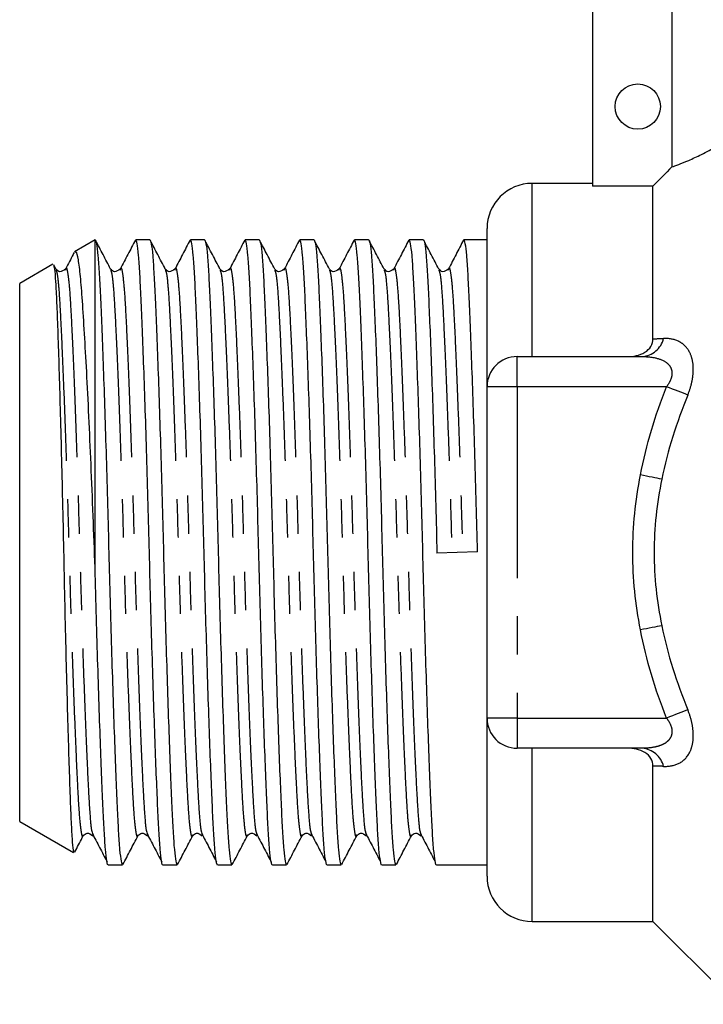
# Model space of a CAD drawing. Extents: x 153 to 254, y 94 to 264.
# Drawn here: x 153 to 176, y 180 to 212 of the extents above; entities that cross this region are included whole.
import ezdxf

# ---------------------------------------------------------------- set-up
doc = ezdxf.new("R2010")
doc.units = 0
doc.linetypes.add('PHANTOM', pattern=[12.7, 6.35, -1.27, 1.27, -1.27, 1.27, -1.27])
doc.layers.get('0').update_dxf_attribs({"linetype": 'CONTINUOUS'})

msp = doc.modelspace()

# ---------------------------------------------------------------- linework, layer by layer
at = {"color": 7, "linetype": 'CONTINUOUS'}
for p, q in [((174.843, 215.544), (174.843, 207.34)), ((172.209, 214.889), (172.209, 206.702)), ((172.209, 206.794), (170.209, 206.794)), ((174.209, 206.702), (172.209, 206.702)), ((174.209, 201.634), (174.209, 206.702)), ((168.709, 200.044), (168.709, 205.294)), ((155.709, 204.919), (155.027, 204.525)), ((155.709, 194.04), (155.709, 204.919)), ((157.525, 204.919), (157.057, 204.919)), ((159.339, 204.919), (158.871, 204.919)), ((161.153, 204.919), (160.685, 204.919)), ((162.967, 204.919), (162.499, 204.919)), ((164.781, 204.919), (164.313, 204.919)), ((166.595, 204.919), (166.127, 204.919)), ((168.709, 204.919), (167.941, 204.919)), ((154.307, 204.109), (153.209, 203.475)), ((154.41, 203.951), (154.337, 204.092)), ((154.731, 203.915), (154.735, 203.928)), ((156.545, 203.915), (156.549, 203.928)), ((158.359, 203.915), (158.363, 203.928)), ((160.173, 203.915), (160.177, 203.928)), ((161.987, 203.915), (161.991, 203.928)), ((163.801, 203.915), (163.805, 203.928)), ((165.615, 203.915), (165.619, 203.928)), ((167.429, 203.915), (167.433, 203.928)), ((153.209, 194.544), (153.209, 203.475)), ((169.709, 201.044), (173.859, 201.044)), ((168.709, 189.044), (168.709, 200.044)), ((153.209, 185.612), (153.209, 194.544)), ((168.394, 194.565), (167.049, 194.523)), ((168.709, 183.794), (168.709, 189.044)), ((173.859, 188.044), (169.709, 188.044)), ((174.209, 182.294), (174.209, 187.453)), ((153.209, 185.612), (154.997, 184.58)), ((155.61, 185.26), (155.638, 185.173)), ((157.424, 185.26), (157.452, 185.173)), ((159.238, 185.26), (159.266, 185.173)), ((161.052, 185.26), (161.08, 185.173)), ((162.866, 185.26), (162.894, 185.173)), ((164.68, 185.26), (164.708, 185.173)), ((166.494, 185.26), (166.522, 185.173)), ((156.15, 184.169), (156.618, 184.169)), ((157.964, 184.169), (158.432, 184.169)), ((159.778, 184.169), (160.246, 184.169)), ((161.592, 184.169), (162.06, 184.169)), ((163.406, 184.169), (163.874, 184.169)), ((165.22, 184.169), (165.688, 184.169)), ((167.034, 184.169), (168.709, 184.169)), ((170.209, 182.294), (174.209, 182.294)), ((174.209, 182.294), (176.959, 179.544))]:
    msp.add_line(p, q, dxfattribs=at)
at = {"color": 8, "linetype": 'PHANTOM'}
for p, q in [((170.209, 201.044), (170.209, 206.794)), ((169.709, 200.044), (169.709, 201.044)), ((169.709, 200.044), (168.709, 200.044)), ((169.709, 200.044), (169.709, 189.044)), ((174.661, 200.044), (169.709, 200.044)), ((169.709, 189.044), (168.709, 189.044)), ((169.709, 189.044), (169.709, 188.044)), ((169.709, 189.044), (174.661, 189.044)), ((170.209, 182.294), (170.209, 188.044))]:
    msp.add_line(p, q, dxfattribs=at)
at = {"color": 8, "linetype": 'PHANTOM', "flags": 128}
for points in [[(175.368, 199.768), (175.299, 199.795), (175.222, 199.825), (175.139, 199.858), (175.05, 199.892), (174.957, 199.929), (174.86, 199.966), (174.761, 200.005), (174.661, 200.044)], [(174.504, 196.977), (174.432, 196.991), (174.354, 197.006), (174.27, 197.022), (174.181, 197.039), (174.088, 197.057), (173.993, 197.076), (173.895, 197.095), (173.797, 197.114)], [(174.504, 192.111), (174.432, 192.097), (174.354, 192.082), (174.27, 192.065), (174.181, 192.048), (174.088, 192.03), (173.993, 192.012), (173.895, 191.993), (173.797, 191.974)], [(175.368, 189.319), (175.299, 189.292), (175.222, 189.262), (175.139, 189.23), (175.05, 189.195), (174.957, 189.159), (174.86, 189.121), (174.761, 189.083), (174.661, 189.044)]]:
    msp.add_lwpolyline(points, dxfattribs=at)
at = {"color": 7, "linetype": 'CONTINUOUS'}
msp.add_circle((173.709, 209.344), 0.75, dxfattribs=at)
for centre, radius, start, end in [((170.209, 205.294), 1.5, 90, 180), ((169.709, 200.044), 1, 90, 180), ((169.709, 189.044), 1, 180, 270), ((170.209, 183.794), 1.5, 180, 270)]:
    msp.add_arc(centre, radius, start, end, dxfattribs=at)
at = {"color": 8, "linetype": 'PHANTOM'}
for centre, start, end in [((173.794, 201.836), 274.6739, 346.1135), ((173.794, 187.251), 13.8865, 85.3261)]:
    msp.add_arc(centre, 0.795, start, end, dxfattribs=at)
at = {"color": 7, "linetype": 'CONTINUOUS'}
for points, knots in [([(174.843, 207.34), (174.958, 207.38), (175.143, 207.448), (175.527, 207.614), (175.671, 207.679), (175.984, 207.833), (176.154, 207.921), (176.336, 208.022)], [0, 0, 0, 0, 0.5, 0.5, 0.75, 0.75, 1, 1, 1, 1]), ([(168.394, 194.565), (168.38, 195.093), (168.353, 196.165), (168.307, 197.751), (168.259, 199.284), (168.21, 200.701), (168.163, 201.951), (168.119, 202.995), (168.078, 203.828), (168.035, 204.451), (167.989, 204.82), (167.953, 204.965), (167.933, 204.9), (167.93, 204.889)], [0, 0, 0, 0, 0.095123, 0.193045, 0.292642, 0.392666, 0.491838, 0.588944, 0.683332, 0.779502, 0.878115, 0.977997, 1, 1, 1, 1]), ([(155.709, 204.919), (155.71, 204.919), (155.727, 204.92), (155.76, 204.827), (155.806, 204.434), (155.849, 203.809), (155.889, 202.97), (155.934, 201.921), (155.981, 200.667), (156.03, 199.246), (156.078, 197.712), (156.123, 196.124), (156.165, 194.523), (156.206, 192.923), (156.252, 191.336), (156.3, 189.804), (156.348, 188.387), (156.395, 187.137), (156.44, 186.093), (156.48, 185.258), (156.524, 184.644), (156.57, 184.244), (156.602, 184.195), (156.618, 184.17)], [0, 0, 0, 0, 0.002031, 0.053024, 0.10337, 0.152468, 0.200657, 0.250233, 0.300864, 0.35193, 0.402778, 0.452771, 0.501334, 0.549898, 0.599891, 0.650739, 0.701805, 0.752436, 0.802012, 0.8502, 0.899299, 0.949644, 1, 1, 1, 1]), ([(156.224, 203.951), (156.141, 204.11), (155.975, 204.428), (155.809, 204.746), (155.726, 204.905)], [0, 0, 0, 0, 0.499949, 1, 1, 1, 1]), ([(157.046, 204.912), (156.963, 204.753), (156.797, 204.435), (156.631, 204.117), (156.549, 203.958)], [0, 0, 0, 0, 0.500045, 1, 1, 1, 1]), ([(157.964, 184.17), (157.964, 184.17), (157.948, 184.126), (157.915, 184.281), (157.869, 184.648), (157.825, 185.279), (157.785, 186.117), (157.741, 187.167), (157.693, 188.42), (157.645, 189.841), (157.597, 191.376), (157.551, 192.964), (157.51, 194.565), (157.469, 196.165), (157.423, 197.751), (157.375, 199.284), (157.326, 200.701), (157.279, 201.951), (157.235, 202.995), (157.194, 203.829), (157.151, 204.444), (157.105, 204.844), (157.073, 204.893), (157.057, 204.917)], [0, 0, 0, 0, 0.000638, 0.051702, 0.102118, 0.151285, 0.199541, 0.249186, 0.299888, 0.351025, 0.401944, 0.452007, 0.500638, 0.54927, 0.599332, 0.650251, 0.701388, 0.75209, 0.801735, 0.849991, 0.899158, 0.949574, 1, 1, 1, 1]), ([(157.525, 204.919), (157.525, 204.919), (157.541, 204.92), (157.574, 204.826), (157.62, 204.434), (157.663, 203.809), (157.703, 202.97), (157.748, 201.921), (157.795, 200.667), (157.844, 199.246), (157.892, 197.712), (157.937, 196.124), (157.979, 194.523), (158.02, 192.923), (158.066, 191.336), (158.114, 189.804), (158.162, 188.387), (158.209, 187.137), (158.254, 186.093), (158.294, 185.258), (158.338, 184.644), (158.384, 184.244), (158.416, 184.195), (158.432, 184.17)], [0, 0, 0, 0, 0.00064, 0.051704, 0.10212, 0.151287, 0.199543, 0.249188, 0.29989, 0.351027, 0.401945, 0.452008, 0.500639, 0.549271, 0.599333, 0.650252, 0.701389, 0.752091, 0.801736, 0.849992, 0.899158, 0.949574, 1, 1, 1, 1]), ([(158.038, 203.951), (157.955, 204.11), (157.789, 204.428), (157.623, 204.746), (157.54, 204.905)], [0, 0, 0, 0, 0.499949, 1, 1, 1, 1]), ([(158.86, 204.912), (158.777, 204.753), (158.611, 204.435), (158.445, 204.117), (158.363, 203.958)], [0, 0, 0, 0, 0.500045, 1, 1, 1, 1]), ([(159.778, 184.17), (159.778, 184.17), (159.762, 184.126), (159.729, 184.281), (159.683, 184.648), (159.639, 185.279), (159.599, 186.117), (159.555, 187.167), (159.507, 188.42), (159.459, 189.841), (159.411, 191.376), (159.365, 192.964), (159.324, 194.565), (159.283, 196.165), (159.237, 197.751), (159.189, 199.284), (159.14, 200.701), (159.093, 201.951), (159.049, 202.995), (159.008, 203.829), (158.965, 204.444), (158.919, 204.844), (158.887, 204.893), (158.871, 204.917)], [0, 0, 0, 0, 0.000638, 0.051702, 0.102118, 0.151285, 0.199541, 0.249186, 0.299888, 0.351025, 0.401944, 0.452007, 0.500638, 0.54927, 0.599332, 0.650251, 0.701388, 0.75209, 0.801735, 0.849991, 0.899158, 0.949574, 1, 1, 1, 1]), ([(159.339, 204.919), (159.339, 204.919), (159.355, 204.92), (159.388, 204.826), (159.434, 204.434), (159.477, 203.809), (159.517, 202.97), (159.562, 201.921), (159.609, 200.667), (159.658, 199.246), (159.706, 197.712), (159.751, 196.124), (159.793, 194.523), (159.834, 192.923), (159.88, 191.336), (159.928, 189.804), (159.976, 188.387), (160.023, 187.137), (160.068, 186.093), (160.108, 185.258), (160.152, 184.644), (160.198, 184.244), (160.23, 184.195), (160.246, 184.17)], [0, 0, 0, 0, 0.00064, 0.051704, 0.10212, 0.151287, 0.199543, 0.249188, 0.29989, 0.351027, 0.401945, 0.452008, 0.500639, 0.549271, 0.599333, 0.650252, 0.701389, 0.752091, 0.801736, 0.849992, 0.899158, 0.949574, 1, 1, 1, 1]), ([(159.852, 203.951), (159.769, 204.11), (159.603, 204.428), (159.437, 204.746), (159.354, 204.905)], [0, 0, 0, 0, 0.499949, 1, 1, 1, 1]), ([(160.674, 204.912), (160.591, 204.753), (160.425, 204.435), (160.259, 204.117), (160.177, 203.958)], [0, 0, 0, 0, 0.500045, 1, 1, 1, 1]), ([(161.592, 184.17), (161.592, 184.17), (161.576, 184.126), (161.543, 184.281), (161.497, 184.648), (161.453, 185.279), (161.413, 186.117), (161.369, 187.167), (161.321, 188.42), (161.273, 189.841), (161.225, 191.376), (161.179, 192.964), (161.138, 194.565), (161.097, 196.165), (161.051, 197.751), (161.003, 199.284), (160.954, 200.701), (160.907, 201.951), (160.863, 202.995), (160.822, 203.829), (160.779, 204.444), (160.733, 204.844), (160.701, 204.893), (160.685, 204.917)], [0, 0, 0, 0, 0.000638, 0.051702, 0.102118, 0.151285, 0.199541, 0.249186, 0.299888, 0.351025, 0.401944, 0.452007, 0.500638, 0.54927, 0.599332, 0.650251, 0.701388, 0.75209, 0.801735, 0.849991, 0.899158, 0.949574, 1, 1, 1, 1]), ([(161.153, 204.919), (161.153, 204.919), (161.169, 204.92), (161.202, 204.826), (161.248, 204.434), (161.291, 203.809), (161.331, 202.97), (161.376, 201.921), (161.423, 200.667), (161.472, 199.246), (161.52, 197.712), (161.565, 196.124), (161.607, 194.523), (161.648, 192.923), (161.694, 191.336), (161.742, 189.804), (161.79, 188.387), (161.837, 187.137), (161.882, 186.093), (161.922, 185.258), (161.966, 184.644), (162.012, 184.244), (162.044, 184.195), (162.06, 184.17)], [0, 0, 0, 0, 0.00064, 0.051704, 0.10212, 0.151287, 0.199543, 0.249188, 0.29989, 0.351027, 0.401945, 0.452008, 0.500639, 0.549271, 0.599333, 0.650252, 0.701389, 0.752091, 0.801736, 0.849992, 0.899158, 0.949574, 1, 1, 1, 1]), ([(161.666, 203.951), (161.583, 204.11), (161.417, 204.428), (161.251, 204.746), (161.168, 204.905)], [0, 0, 0, 0, 0.499949, 1, 1, 1, 1]), ([(162.488, 204.912), (162.405, 204.753), (162.239, 204.435), (162.073, 204.117), (161.991, 203.958)], [0, 0, 0, 0, 0.500046, 1, 1, 1, 1]), ([(163.406, 184.17), (163.406, 184.17), (163.39, 184.126), (163.357, 184.281), (163.311, 184.648), (163.267, 185.279), (163.227, 186.117), (163.183, 187.167), (163.135, 188.42), (163.087, 189.841), (163.039, 191.376), (162.993, 192.964), (162.952, 194.565), (162.911, 196.165), (162.865, 197.751), (162.817, 199.284), (162.768, 200.701), (162.721, 201.951), (162.677, 202.995), (162.636, 203.829), (162.593, 204.444), (162.547, 204.844), (162.515, 204.893), (162.499, 204.917)], [0, 0, 0, 0, 0.000638, 0.051702, 0.102118, 0.151285, 0.199541, 0.249186, 0.299888, 0.351025, 0.401944, 0.452007, 0.500638, 0.54927, 0.599332, 0.650251, 0.701388, 0.75209, 0.801735, 0.849991, 0.899158, 0.949574, 1, 1, 1, 1]), ([(162.967, 204.919), (162.967, 204.919), (162.983, 204.92), (163.016, 204.826), (163.062, 204.434), (163.105, 203.809), (163.145, 202.97), (163.19, 201.921), (163.237, 200.667), (163.286, 199.246), (163.334, 197.712), (163.379, 196.124), (163.421, 194.523), (163.462, 192.923), (163.508, 191.336), (163.556, 189.804), (163.604, 188.387), (163.651, 187.137), (163.696, 186.093), (163.736, 185.258), (163.78, 184.644), (163.826, 184.244), (163.858, 184.195), (163.874, 184.17)], [0, 0, 0, 0, 0.00064, 0.051704, 0.10212, 0.151287, 0.199543, 0.249188, 0.29989, 0.351027, 0.401945, 0.452008, 0.500639, 0.549271, 0.599333, 0.650252, 0.701389, 0.752091, 0.801736, 0.849992, 0.899158, 0.949574, 1, 1, 1, 1]), ([(163.48, 203.951), (163.397, 204.11), (163.231, 204.428), (163.065, 204.746), (162.982, 204.905)], [0, 0, 0, 0, 0.499949, 1, 1, 1, 1]), ([(164.302, 204.912), (164.219, 204.753), (164.053, 204.435), (163.887, 204.117), (163.805, 203.958)], [0, 0, 0, 0, 0.500046, 1, 1, 1, 1]), ([(165.22, 184.17), (165.22, 184.17), (165.204, 184.126), (165.171, 184.281), (165.125, 184.648), (165.081, 185.279), (165.041, 186.117), (164.997, 187.167), (164.949, 188.42), (164.901, 189.841), (164.853, 191.376), (164.807, 192.964), (164.766, 194.565), (164.725, 196.165), (164.679, 197.751), (164.631, 199.284), (164.582, 200.701), (164.535, 201.951), (164.491, 202.995), (164.45, 203.829), (164.407, 204.444), (164.361, 204.844), (164.329, 204.893), (164.313, 204.917)], [0, 0, 0, 0, 0.000638, 0.051702, 0.102118, 0.151285, 0.199541, 0.249186, 0.299888, 0.351025, 0.401944, 0.452007, 0.500638, 0.54927, 0.599332, 0.650251, 0.701388, 0.75209, 0.801735, 0.849991, 0.899158, 0.949574, 1, 1, 1, 1]), ([(164.781, 204.919), (164.781, 204.919), (164.797, 204.92), (164.83, 204.826), (164.876, 204.434), (164.919, 203.809), (164.959, 202.97), (165.004, 201.921), (165.051, 200.667), (165.1, 199.246), (165.148, 197.712), (165.193, 196.124), (165.235, 194.523), (165.276, 192.923), (165.322, 191.336), (165.37, 189.804), (165.418, 188.387), (165.465, 187.137), (165.51, 186.093), (165.55, 185.258), (165.594, 184.644), (165.64, 184.244), (165.672, 184.195), (165.688, 184.17)], [0, 0, 0, 0, 0.00064, 0.051704, 0.10212, 0.151287, 0.199543, 0.249188, 0.29989, 0.351027, 0.401945, 0.452008, 0.500639, 0.549271, 0.599333, 0.650252, 0.701389, 0.752091, 0.801736, 0.849992, 0.899158, 0.949574, 1, 1, 1, 1]), ([(165.294, 203.951), (165.211, 204.11), (165.045, 204.428), (164.879, 204.746), (164.796, 204.905)], [0, 0, 0, 0, 0.499949, 1, 1, 1, 1]), ([(166.116, 204.912), (166.033, 204.753), (165.867, 204.435), (165.701, 204.117), (165.619, 203.958)], [0, 0, 0, 0, 0.500046, 1, 1, 1, 1]), ([(167.034, 184.17), (167.034, 184.17), (167.018, 184.126), (166.985, 184.281), (166.939, 184.648), (166.895, 185.279), (166.855, 186.117), (166.811, 187.167), (166.763, 188.42), (166.715, 189.841), (166.667, 191.376), (166.621, 192.964), (166.58, 194.565), (166.539, 196.165), (166.493, 197.751), (166.445, 199.284), (166.396, 200.701), (166.349, 201.951), (166.305, 202.995), (166.264, 203.829), (166.221, 204.444), (166.175, 204.844), (166.143, 204.893), (166.127, 204.917)], [0, 0, 0, 0, 0.000638, 0.051702, 0.102118, 0.151285, 0.199541, 0.249186, 0.299888, 0.351025, 0.401944, 0.452007, 0.500638, 0.54927, 0.599332, 0.650251, 0.701388, 0.75209, 0.801735, 0.849991, 0.899158, 0.949574, 1, 1, 1, 1]), ([(166.595, 204.919), (166.595, 204.919), (166.611, 204.92), (166.644, 204.826), (166.69, 204.434), (166.733, 203.809), (166.773, 202.97), (166.818, 201.921), (166.865, 200.667), (166.914, 199.246), (166.962, 197.712), (167.007, 196.124), (167.035, 195.051), (167.049, 194.523)], [0, 0, 0, 0, 0.001279, 0.103277, 0.203979, 0.302187, 0.398576, 0.497739, 0.599013, 0.701157, 0.802864, 0.902861, 1, 1, 1, 1]), ([(167.108, 203.951), (167.025, 204.11), (166.859, 204.428), (166.693, 204.746), (166.61, 204.905)], [0, 0, 0, 0, 0.499949, 1, 1, 1, 1]), ([(167.93, 204.912), (167.847, 204.753), (167.681, 204.435), (167.515, 204.117), (167.433, 203.958)], [0, 0, 0, 0, 0.500045, 1, 1, 1, 1]), ([(155.015, 204.496), (155.004, 204.476), (154.911, 204.297), (154.817, 204.117), (154.735, 203.958)], [0, 0, 0, 0, 0.113651, 1, 1, 1, 1]), ([(155.709, 194.04), (155.688, 194.612), (155.646, 195.774), (155.577, 197.469), (155.504, 199.088), (155.431, 200.553), (155.358, 201.849), (155.289, 202.916), (155.225, 203.753), (155.156, 204.29), (155.094, 204.548), (155.056, 204.511), (155.042, 204.497)], [0, 0, 0, 0, 0.103984, 0.211003, 0.314996, 0.422049, 0.525322, 0.63159, 0.73486, 0.84124, 0.942593, 1, 1, 1, 1]), ([(154.329, 204.088), (154.34, 204.057), (154.364, 203.99), (154.4, 203.559), (154.434, 202.88), (154.469, 201.951), (154.507, 200.821), (154.546, 199.495), (154.585, 198.031), (154.623, 196.451), (154.659, 194.828), (154.693, 193.18), (154.73, 191.574), (154.769, 190.027), (154.808, 188.61), (154.847, 187.345), (154.883, 186.293), (154.917, 185.459), (154.954, 184.895), (154.986, 184.598), (155.006, 184.605), (155.013, 184.607)], [0, 0, 0, 0, 0.045603, 0.09838, 0.152688, 0.20548, 0.259761, 0.313274, 0.36834, 0.421856, 0.476925, 0.530435, 0.585457, 0.639645, 0.6954, 0.749657, 0.805487, 0.859739, 0.91553, 0.970367, 1, 1, 1, 1]), ([(154.729, 203.949), (154.663, 203.903), (154.542, 203.817), (154.452, 203.908), (154.411, 203.949)], [0, 0, 0, 0, 0.54236, 1, 1, 1, 1]), ([(156.543, 203.949), (156.477, 203.903), (156.356, 203.817), (156.266, 203.908), (156.225, 203.949)], [0, 0, 0, 0, 0.54236, 1, 1, 1, 1]), ([(158.357, 203.949), (158.291, 203.903), (158.17, 203.817), (158.08, 203.908), (158.039, 203.949)], [0, 0, 0, 0, 0.54236, 1, 1, 1, 1]), ([(160.171, 203.949), (160.105, 203.903), (159.984, 203.817), (159.894, 203.908), (159.853, 203.949)], [0, 0, 0, 0, 0.54236, 1, 1, 1, 1]), ([(161.985, 203.949), (161.919, 203.903), (161.798, 203.817), (161.708, 203.908), (161.667, 203.949)], [0, 0, 0, 0, 0.54236, 1, 1, 1, 1]), ([(163.799, 203.949), (163.733, 203.903), (163.612, 203.817), (163.522, 203.908), (163.481, 203.949)], [0, 0, 0, 0, 0.54236, 1, 1, 1, 1]), ([(165.613, 203.949), (165.547, 203.903), (165.426, 203.817), (165.336, 203.908), (165.295, 203.949)], [0, 0, 0, 0, 0.54236, 1, 1, 1, 1]), ([(167.427, 203.949), (167.361, 203.903), (167.24, 203.817), (167.15, 203.908), (167.109, 203.949)], [0, 0, 0, 0, 0.54236, 1, 1, 1, 1]), ([(173.354, 201.044), (173.458, 201.044), (173.561, 201.053), (173.763, 201.099), (173.859, 201.134), (174.029, 201.239), (174.098, 201.307), (174.188, 201.462), (174.209, 201.549), (174.209, 201.634)], [0, 0, 0, 0, 0.25, 0.25, 0.5, 0.5, 0.75, 0.75, 1, 1, 1, 1]), ([(156.15, 184.17), (156.15, 184.17), (156.134, 184.126), (156.101, 184.281), (156.055, 184.648), (156.011, 185.279), (155.971, 186.117), (155.927, 187.167), (155.879, 188.42), (155.831, 189.841), (155.783, 191.376), (155.742, 192.793), (155.719, 193.688), (155.709, 194.04)], [0, 0, 0, 0, 0.001317, 0.1067, 0.210746, 0.312213, 0.411801, 0.514256, 0.618892, 0.724426, 0.829509, 0.932825, 1, 1, 1, 1]), ([(174.209, 187.453), (174.209, 187.539), (174.189, 187.625), (174.099, 187.78), (174.029, 187.848), (173.861, 187.953), (173.764, 187.988), (173.562, 188.034), (173.459, 188.044), (173.354, 188.044)], [0, 0, 0, 0, 0.25, 0.25, 0.5, 0.5, 0.75, 0.75, 1, 1, 1, 1]), ([(155.033, 184.593), (155.045, 184.615), (155.139, 184.796), (155.234, 184.977), (155.317, 185.136)], [0, 0, 0, 0, 0.122034, 1, 1, 1, 1]), ([(155.318, 185.138), (155.359, 185.18), (155.449, 185.271), (155.57, 185.185), (155.636, 185.138)], [0, 0, 0, 0, 0.45764, 1, 1, 1, 1]), ([(155.61, 185.223), (155.693, 185.066), (155.858, 184.751), (156.023, 184.436), (156.106, 184.278)], [0, 0, 0, 0, 0.499987, 1, 1, 1, 1]), ([(156.633, 184.183), (156.716, 184.342), (156.882, 184.659), (157.048, 184.977), (157.131, 185.136)], [0, 0, 0, 0, 0.500051, 1, 1, 1, 1]), ([(157.132, 185.138), (157.173, 185.18), (157.263, 185.271), (157.384, 185.185), (157.45, 185.138)], [0, 0, 0, 0, 0.45764, 1, 1, 1, 1]), ([(157.424, 185.223), (157.507, 185.066), (157.672, 184.751), (157.837, 184.436), (157.92, 184.278)], [0, 0, 0, 0, 0.499987, 1, 1, 1, 1]), ([(158.447, 184.183), (158.53, 184.342), (158.696, 184.659), (158.862, 184.977), (158.945, 185.136)], [0, 0, 0, 0, 0.500051, 1, 1, 1, 1]), ([(158.946, 185.138), (158.987, 185.18), (159.077, 185.271), (159.198, 185.185), (159.264, 185.138)], [0, 0, 0, 0, 0.45764, 1, 1, 1, 1]), ([(159.238, 185.223), (159.321, 185.066), (159.486, 184.751), (159.651, 184.436), (159.734, 184.278)], [0, 0, 0, 0, 0.499986, 1, 1, 1, 1]), ([(160.261, 184.183), (160.344, 184.342), (160.51, 184.659), (160.676, 184.977), (160.759, 185.136)], [0, 0, 0, 0, 0.500051, 1, 1, 1, 1]), ([(160.76, 185.138), (160.801, 185.18), (160.891, 185.271), (161.012, 185.185), (161.078, 185.138)], [0, 0, 0, 0, 0.45764, 1, 1, 1, 1]), ([(161.052, 185.223), (161.135, 185.066), (161.3, 184.751), (161.465, 184.436), (161.548, 184.278)], [0, 0, 0, 0, 0.499986, 1, 1, 1, 1]), ([(162.075, 184.183), (162.158, 184.342), (162.324, 184.659), (162.49, 184.977), (162.573, 185.136)], [0, 0, 0, 0, 0.500051, 1, 1, 1, 1]), ([(162.574, 185.138), (162.615, 185.18), (162.705, 185.271), (162.826, 185.185), (162.892, 185.138)], [0, 0, 0, 0, 0.45764, 1, 1, 1, 1]), ([(162.866, 185.223), (162.949, 185.066), (163.114, 184.751), (163.279, 184.436), (163.362, 184.278)], [0, 0, 0, 0, 0.499986, 1, 1, 1, 1]), ([(163.889, 184.183), (163.972, 184.342), (164.138, 184.659), (164.304, 184.977), (164.387, 185.136)], [0, 0, 0, 0, 0.500051, 1, 1, 1, 1]), ([(164.388, 185.138), (164.429, 185.18), (164.519, 185.271), (164.64, 185.185), (164.706, 185.138)], [0, 0, 0, 0, 0.45764, 1, 1, 1, 1]), ([(164.68, 185.223), (164.763, 185.066), (164.928, 184.751), (165.093, 184.436), (165.176, 184.278)], [0, 0, 0, 0, 0.499986, 1, 1, 1, 1]), ([(165.703, 184.183), (165.786, 184.342), (165.952, 184.659), (166.118, 184.977), (166.201, 185.136)], [0, 0, 0, 0, 0.500051, 1, 1, 1, 1]), ([(166.202, 185.138), (166.243, 185.18), (166.333, 185.271), (166.454, 185.185), (166.52, 185.138)], [0, 0, 0, 0, 0.45764, 1, 1, 1, 1]), ([(166.494, 185.223), (166.577, 185.066), (166.742, 184.751), (166.907, 184.436), (166.99, 184.278)], [0, 0, 0, 0, 0.499987, 1, 1, 1, 1])]:
    msp.add_open_spline(points, degree=3, knots=knots, dxfattribs=at)
msp.add_open_spline([(174.843, 207.34), (174.632, 207.127), (174.42, 206.914), (174.209, 206.702)], degree=3, dxfattribs=at)
at = {"color": 8, "linetype": 'PHANTOM'}
for points, knots in [([(154.735, 203.928), (154.739, 203.943), (154.763, 204.031), (154.807, 203.823), (154.864, 203.304), (154.915, 202.434), (154.97, 201.274), (155.029, 199.827), (155.09, 198.161), (155.148, 196.376), (155.201, 194.549), (155.253, 192.723), (155.312, 190.936), (155.372, 189.269), (155.431, 187.824), (155.487, 186.653), (155.537, 185.81), (155.58, 185.338), (155.605, 185.274), (155.61, 185.26)], [0, 0, 0, 0, 0.013709, 0.079678, 0.144351, 0.206923, 0.270898, 0.336574, 0.40269, 0.467933, 0.53109, 0.594247, 0.659489, 0.725605, 0.791281, 0.855256, 0.917829, 0.982502, 1, 1, 1, 1]), ([(156.549, 203.928), (156.553, 203.943), (156.577, 204.031), (156.621, 203.823), (156.678, 203.304), (156.729, 202.434), (156.784, 201.274), (156.843, 199.827), (156.904, 198.161), (156.962, 196.376), (157.015, 194.549), (157.067, 192.723), (157.126, 190.936), (157.186, 189.269), (157.245, 187.824), (157.301, 186.653), (157.351, 185.81), (157.394, 185.338), (157.419, 185.274), (157.424, 185.26)], [0, 0, 0, 0, 0.013709, 0.079678, 0.144351, 0.206923, 0.270898, 0.336574, 0.40269, 0.467933, 0.53109, 0.594247, 0.659489, 0.725605, 0.791281, 0.855256, 0.917829, 0.982502, 1, 1, 1, 1]), ([(158.363, 203.928), (158.367, 203.943), (158.391, 204.031), (158.435, 203.823), (158.492, 203.304), (158.543, 202.434), (158.598, 201.274), (158.657, 199.827), (158.718, 198.161), (158.776, 196.376), (158.829, 194.549), (158.881, 192.723), (158.94, 190.936), (159, 189.269), (159.059, 187.824), (159.115, 186.653), (159.165, 185.81), (159.208, 185.338), (159.233, 185.274), (159.238, 185.26)], [0, 0, 0, 0, 0.013709, 0.0796777, 0.1443508, 0.2069232, 0.2708982, 0.3365745, 0.4026903, 0.4679329, 0.5310897, 0.5942466, 0.6594892, 0.725605, 0.7912813, 0.8552563, 0.9178287, 0.9825018, 1, 1, 1, 1]), ([(160.177, 203.928), (160.181, 203.943), (160.205, 204.031), (160.249, 203.823), (160.306, 203.304), (160.357, 202.434), (160.412, 201.274), (160.471, 199.827), (160.532, 198.161), (160.59, 196.376), (160.643, 194.549), (160.695, 192.723), (160.754, 190.936), (160.814, 189.269), (160.873, 187.824), (160.929, 186.653), (160.979, 185.81), (161.022, 185.338), (161.047, 185.274), (161.052, 185.26)], [0, 0, 0, 0, 0.013709, 0.079678, 0.144351, 0.206923, 0.270898, 0.336574, 0.40269, 0.467933, 0.53109, 0.594247, 0.659489, 0.725605, 0.791281, 0.855256, 0.917829, 0.982502, 1, 1, 1, 1]), ([(161.991, 203.928), (161.995, 203.943), (162.019, 204.031), (162.063, 203.823), (162.12, 203.304), (162.171, 202.434), (162.226, 201.274), (162.285, 199.827), (162.346, 198.161), (162.404, 196.376), (162.457, 194.549), (162.509, 192.723), (162.568, 190.936), (162.628, 189.269), (162.687, 187.824), (162.743, 186.653), (162.793, 185.81), (162.836, 185.338), (162.861, 185.274), (162.866, 185.26)], [0, 0, 0, 0, 0.013709, 0.0796777, 0.1443508, 0.2069232, 0.2708982, 0.3365745, 0.4026903, 0.4679329, 0.5310897, 0.5942466, 0.6594892, 0.725605, 0.7912813, 0.8552563, 0.9178287, 0.9825018, 1, 1, 1, 1]), ([(163.805, 203.928), (163.809, 203.943), (163.833, 204.031), (163.877, 203.823), (163.934, 203.304), (163.985, 202.434), (164.04, 201.274), (164.099, 199.827), (164.16, 198.161), (164.218, 196.376), (164.271, 194.549), (164.323, 192.723), (164.382, 190.936), (164.442, 189.269), (164.501, 187.824), (164.557, 186.653), (164.607, 185.81), (164.65, 185.338), (164.675, 185.274), (164.68, 185.26)], [0, 0, 0, 0, 0.013709, 0.079678, 0.144351, 0.206923, 0.270898, 0.336574, 0.40269, 0.467933, 0.53109, 0.594247, 0.659489, 0.725605, 0.791281, 0.855256, 0.917829, 0.982502, 1, 1, 1, 1]), ([(165.619, 203.928), (165.623, 203.943), (165.647, 204.031), (165.691, 203.823), (165.748, 203.304), (165.799, 202.434), (165.854, 201.274), (165.913, 199.827), (165.974, 198.161), (166.032, 196.376), (166.085, 194.549), (166.137, 192.723), (166.196, 190.936), (166.256, 189.269), (166.315, 187.824), (166.371, 186.653), (166.421, 185.81), (166.464, 185.338), (166.489, 185.274), (166.494, 185.26)], [0, 0, 0, 0, 0.013709, 0.079678, 0.144351, 0.206923, 0.270898, 0.336574, 0.40269, 0.467933, 0.53109, 0.594247, 0.659489, 0.725605, 0.791281, 0.855256, 0.917829, 0.982502, 1, 1, 1, 1]), ([(167.433, 203.928), (167.437, 203.943), (167.461, 204.031), (167.505, 203.823), (167.562, 203.304), (167.613, 202.434), (167.668, 201.274), (167.727, 199.827), (167.788, 198.161), (167.846, 196.376), (167.881, 195.152), (167.899, 194.549)], [0, 0, 0, 0, 0.025813, 0.150027, 0.271801, 0.38962, 0.51008, 0.633743, 0.758234, 0.881081, 1, 1, 1, 1]), ([(154.41, 203.913), (154.424, 203.884), (154.458, 203.815), (154.51, 203.287), (154.56, 202.432), (154.615, 201.265), (154.675, 199.818), (154.735, 198.151), (154.794, 196.365), (154.846, 194.538), (154.898, 192.712), (154.957, 190.926), (155.017, 189.261), (155.077, 187.814), (155.132, 186.653), (155.182, 185.784), (155.239, 185.262), (155.285, 185.056), (155.311, 185.153), (155.317, 185.174)], [0, 0, 0, 0, 0.045693, 0.108193, 0.168664, 0.230489, 0.293959, 0.357854, 0.420905, 0.48194, 0.542975, 0.606026, 0.669921, 0.733391, 0.795217, 0.855687, 0.918188, 0.98194, 1, 1, 1, 1]), ([(156.224, 203.913), (156.238, 203.884), (156.272, 203.815), (156.324, 203.287), (156.374, 202.432), (156.429, 201.265), (156.489, 199.818), (156.549, 198.151), (156.608, 196.365), (156.66, 194.538), (156.712, 192.712), (156.771, 190.926), (156.831, 189.261), (156.891, 187.814), (156.946, 186.653), (156.996, 185.784), (157.053, 185.262), (157.099, 185.056), (157.125, 185.153), (157.131, 185.174)], [0, 0, 0, 0, 0.045693, 0.108193, 0.168664, 0.230489, 0.293959, 0.357854, 0.420905, 0.48194, 0.542975, 0.606026, 0.669921, 0.733391, 0.795217, 0.855687, 0.918188, 0.98194, 1, 1, 1, 1]), ([(158.038, 203.913), (158.052, 203.884), (158.086, 203.815), (158.138, 203.287), (158.188, 202.432), (158.243, 201.265), (158.303, 199.818), (158.363, 198.151), (158.422, 196.365), (158.474, 194.538), (158.526, 192.712), (158.585, 190.926), (158.645, 189.261), (158.705, 187.814), (158.76, 186.653), (158.81, 185.784), (158.867, 185.262), (158.913, 185.056), (158.939, 185.153), (158.945, 185.174)], [0, 0, 0, 0, 0.045693, 0.108193, 0.168664, 0.230489, 0.293959, 0.357854, 0.420905, 0.48194, 0.542975, 0.606026, 0.669921, 0.733391, 0.795217, 0.855687, 0.918188, 0.98194, 1, 1, 1, 1]), ([(159.852, 203.913), (159.866, 203.884), (159.9, 203.815), (159.952, 203.287), (160.002, 202.432), (160.057, 201.265), (160.117, 199.818), (160.177, 198.151), (160.236, 196.365), (160.288, 194.538), (160.34, 192.712), (160.399, 190.926), (160.459, 189.261), (160.519, 187.814), (160.574, 186.653), (160.624, 185.784), (160.681, 185.262), (160.727, 185.056), (160.753, 185.153), (160.759, 185.174)], [0, 0, 0, 0, 0.0456928, 0.1081933, 0.1686636, 0.2304895, 0.2939595, 0.3578542, 0.4209051, 0.4819403, 0.5429755, 0.6060263, 0.6699211, 0.7333911, 0.7952169, 0.8556873, 0.9181877, 0.9819403, 1, 1, 1, 1]), ([(161.666, 203.913), (161.68, 203.884), (161.714, 203.815), (161.766, 203.287), (161.816, 202.432), (161.871, 201.265), (161.931, 199.818), (161.991, 198.151), (162.05, 196.365), (162.102, 194.538), (162.154, 192.712), (162.213, 190.926), (162.273, 189.261), (162.333, 187.814), (162.388, 186.653), (162.438, 185.784), (162.495, 185.262), (162.541, 185.056), (162.567, 185.153), (162.573, 185.174)], [0, 0, 0, 0, 0.045693, 0.108193, 0.168664, 0.230489, 0.293959, 0.357854, 0.420905, 0.48194, 0.542975, 0.606026, 0.669921, 0.733391, 0.795217, 0.855687, 0.918188, 0.98194, 1, 1, 1, 1]), ([(163.48, 203.913), (163.494, 203.884), (163.528, 203.815), (163.58, 203.287), (163.63, 202.432), (163.685, 201.265), (163.745, 199.818), (163.805, 198.151), (163.864, 196.365), (163.916, 194.538), (163.968, 192.712), (164.027, 190.926), (164.087, 189.261), (164.147, 187.814), (164.202, 186.653), (164.252, 185.784), (164.309, 185.262), (164.355, 185.056), (164.381, 185.153), (164.387, 185.174)], [0, 0, 0, 0, 0.045693, 0.108193, 0.168664, 0.230489, 0.293959, 0.357854, 0.420905, 0.48194, 0.542975, 0.606026, 0.669921, 0.733391, 0.795217, 0.855687, 0.918188, 0.98194, 1, 1, 1, 1]), ([(165.294, 203.913), (165.308, 203.884), (165.342, 203.815), (165.394, 203.287), (165.444, 202.432), (165.499, 201.265), (165.559, 199.818), (165.619, 198.151), (165.678, 196.365), (165.73, 194.538), (165.782, 192.712), (165.841, 190.926), (165.901, 189.261), (165.961, 187.814), (166.016, 186.653), (166.066, 185.784), (166.123, 185.262), (166.169, 185.056), (166.195, 185.153), (166.201, 185.174)], [0, 0, 0, 0, 0.045693, 0.108193, 0.168664, 0.230489, 0.293959, 0.357854, 0.420905, 0.48194, 0.542975, 0.606026, 0.669921, 0.733391, 0.795217, 0.855687, 0.918188, 0.98194, 1, 1, 1, 1]), ([(167.108, 203.913), (167.122, 203.884), (167.156, 203.815), (167.208, 203.287), (167.258, 202.432), (167.313, 201.265), (167.373, 199.818), (167.433, 198.151), (167.492, 196.365), (167.527, 195.141), (167.544, 194.538)], [0, 0, 0, 0, 0.0948101, 0.2244952, 0.3499679, 0.4782532, 0.60995, 0.7425282, 0.8733553, 1, 1, 1, 1]), ([(175.368, 199.768), (175.42, 199.897), (175.463, 200.029), (175.525, 200.292), (175.544, 200.425), (175.554, 200.675), (175.546, 200.797), (175.503, 201.014), (175.469, 201.111), (175.378, 201.282), (175.324, 201.353), (175.2, 201.471), (175.13, 201.518), (174.908, 201.624), (174.744, 201.651), (174.566, 201.645)], [0, 0, 0, 0, 0.125, 0.125, 0.25, 0.25, 0.375, 0.375, 0.5, 0.5, 0.625, 0.625, 0.75, 0.75, 1, 1, 1, 1]), ([(173.859, 201.044), (174.005, 201.044), (174.146, 201.033), (174.416, 200.975), (174.546, 200.929), (174.706, 200.811), (174.753, 200.762), (174.822, 200.644), (174.843, 200.572), (174.844, 200.42), (174.825, 200.337), (174.759, 200.184), (174.714, 200.112), (174.661, 200.044)], [0, 0, 0, 0, 0.25, 0.25, 0.5, 0.5, 0.625, 0.625, 0.75, 0.75, 0.875, 0.875, 1, 1, 1, 1]), ([(173.797, 191.974), (173.632, 192.823), (173.545, 193.679), (173.545, 195.409), (173.632, 196.265), (173.797, 197.114)], [0, 0, 0, 0, 0.5, 0.5, 1, 1, 1, 1]), ([(174.504, 196.977), (174.34, 196.174), (174.252, 195.363), (174.252, 193.724), (174.34, 192.914), (174.504, 192.111)], [0, 0, 0, 0, 0.5, 0.5, 1, 1, 1, 1]), ([(174.566, 187.442), (174.744, 187.437), (174.912, 187.465), (175.207, 187.607), (175.336, 187.724), (175.469, 187.978), (175.504, 188.077), (175.546, 188.294), (175.554, 188.415), (175.544, 188.665), (175.525, 188.797), (175.463, 189.061), (175.42, 189.191), (175.368, 189.319)], [0, 0, 0, 0, 0.25, 0.25, 0.5, 0.5, 0.625, 0.625, 0.75, 0.75, 0.875, 0.875, 1, 1, 1, 1]), ([(174.661, 189.044), (174.714, 188.976), (174.759, 188.905), (174.825, 188.751), (174.844, 188.67), (174.843, 188.516), (174.823, 188.446), (174.754, 188.327), (174.707, 188.279), (174.602, 188.199), (174.542, 188.168), (174.417, 188.118), (174.351, 188.099), (174.148, 188.055), (174.005, 188.044), (173.859, 188.044)], [0, 0, 0, 0, 0.125, 0.125, 0.25, 0.25, 0.375, 0.375, 0.5, 0.5, 0.625, 0.625, 0.75, 0.75, 1, 1, 1, 1])]:
    msp.add_open_spline(points, degree=3, knots=knots, dxfattribs=at)
for points in [[(174.209, 201.634), (174.328, 201.638), (174.447, 201.642), (174.566, 201.645)], [(173.797, 197.114), (173.991, 198.117), (174.29, 199.092), (174.661, 200.044)], [(175.368, 199.768), (175, 198.863), (174.7, 197.935), (174.504, 196.977)], [(174.661, 189.044), (174.29, 189.995), (173.991, 190.971), (173.797, 191.974)], [(174.504, 192.111), (174.7, 191.154), (175, 190.224), (175.368, 189.319)], [(174.566, 187.442), (174.447, 187.446), (174.328, 187.449), (174.209, 187.453)]]:
    msp.add_open_spline(points, degree=3, dxfattribs=at)

doc.saveas('drawing.dxf')
